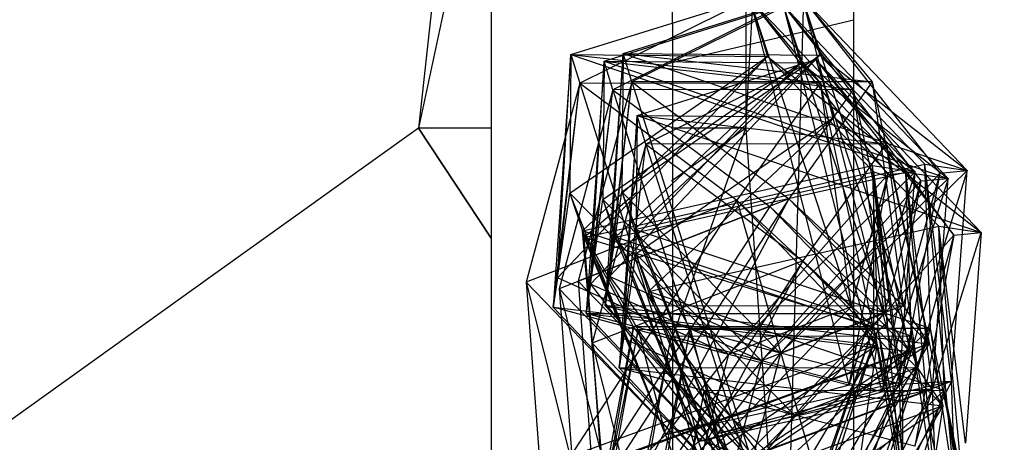
# Model space of a CAD drawing. Units: inches. Extents: x 42 to 409, y 9 to 177.
# Drawn here: x 119 to 119, y 164 to 164 of the extents above; entities that cross this region are included whole.
import ezdxf

# ---------------------------------------------------------------- set-up
doc = ezdxf.new("R2010")
doc.units = ezdxf.units.IN
doc.header["$MEASUREMENT"] = 0
doc.layers.add('Edges', color=7, linetype='Continuous')

# ---------------------------------------------------------------- blocks, each defined once
blk = doc.blocks.new('fireplaces pl')
at = {"layer": 'Edges'}
for p, q in [((-106.15298, 16.56042), (-106.13807, 16.82566)), ((-106.13807, 16.82566), (-106.14766, 16.48438)), ((-106.15298, 16.77016), (-106.15298, 16.56042)), ((-106.13807, 16.45161), (-106.13807, 16.75798)), ((-106.16309, 16.5748), (-106.16506, 16.75283)), ((-106.18973, 16.63628), (-106.19816, 16.56042)), ((-106.18811, 16.62286), (-106.18811, 16.45495)), ((-106.18811, 16.60708), (-106.19816, 16.56042)), ((-106.1771, 16.57057), (-106.15239, 16.57829)), ((-106.15239, 16.57829), (-106.17589, 16.56663)), ((-106.16991, 16.57074), (-106.1452, 16.57846)), ((-106.1452, 16.57846), (-106.1687, 16.5668)), ((-106.15239, 16.57829), (-106.12958, 16.5544)), ((-106.15239, 16.57829), (-106.14995, 16.57033)), ((-106.15239, 16.57829), (-106.13876, 16.52495)), ((-106.15239, 16.57829), (-106.13337, 16.55404)), ((-106.15239, 16.57829), (-106.13841, 16.53577)), ((-106.15239, 16.57829), (-106.14272, 16.56666)), ((-106.1452, 16.57846), (-106.12239, 16.55457)), ((-106.1452, 16.57846), (-106.14276, 16.5705)), ((-106.1452, 16.57846), (-106.13157, 16.52512)), ((-106.1452, 16.57846), (-106.12618, 16.55421)), ((-106.1452, 16.57846), (-106.13122, 16.53594)), ((-106.1452, 16.57846), (-106.13553, 16.56683)), ((-106.17253, 16.56967), (-106.14783, 16.57739)), ((-106.14783, 16.57739), (-106.17132, 16.56573)), ((-106.14783, 16.57739), (-106.12502, 16.5535)), ((-106.14783, 16.57739), (-106.14539, 16.56943)), ((-106.14783, 16.57739), (-106.13419, 16.52405)), ((-106.14783, 16.57739), (-106.1288, 16.55314)), ((-106.14783, 16.57739), (-106.13385, 16.53487)), ((-106.14783, 16.57739), (-106.13815, 16.56576)), ((-106.16337, 16.56943), (-106.13807, 16.57537)), ((-106.16309, 16.5748), (-106.16309, 16.48802)), ((-106.16991, 16.57074), (-106.17239, 16.5359)), ((-106.17177, 16.53996), (-106.16991, 16.57074)), ((-106.16991, 16.57074), (-106.17006, 16.55164)), ((-106.16991, 16.57074), (-106.14276, 16.5705)), ((-106.16991, 16.57074), (-106.12239, 16.55457)), ((-106.16991, 16.57074), (-106.13553, 16.56683)), ((-106.1687, 16.5668), (-106.16991, 16.57074)), ((-106.1771, 16.57057), (-106.17958, 16.53573)), ((-106.17896, 16.53979), (-106.1771, 16.57057)), ((-106.17896, 16.53979), (-106.14995, 16.57033)), ((-106.1771, 16.57057), (-106.17725, 16.55147)), ((-106.17725, 16.55147), (-106.14995, 16.57033)), ((-106.1771, 16.57057), (-106.14995, 16.57033)), ((-106.1771, 16.57057), (-106.12958, 16.5544)), ((-106.1771, 16.57057), (-106.14272, 16.56666)), ((-106.1771, 16.57057), (-106.17589, 16.56663)), ((-106.14995, 16.57033), (-106.17552, 16.54628)), ((-106.17253, 16.56967), (-106.17501, 16.53483)), ((-106.1744, 16.53889), (-106.17253, 16.56967)), ((-106.1744, 16.53889), (-106.14539, 16.56943)), ((-106.17253, 16.56967), (-106.17268, 16.55057)), ((-106.17268, 16.55057), (-106.14539, 16.56943)), ((-106.17253, 16.56967), (-106.14539, 16.56943)), ((-106.17253, 16.56967), (-106.12502, 16.5535)), ((-106.17253, 16.56967), (-106.13815, 16.56576)), ((-106.17132, 16.56573), (-106.17253, 16.56967)), ((-106.17177, 16.53996), (-106.14276, 16.5705)), ((-106.14539, 16.56943), (-106.17095, 16.54538)), ((-106.17006, 16.55164), (-106.14276, 16.5705)), ((-106.14276, 16.5705), (-106.16833, 16.54645)), ((-106.16798, 16.56218), (-106.14328, 16.5699)), ((-106.14328, 16.5699), (-106.16677, 16.55823)), ((-106.13546, 16.55527), (-106.14995, 16.57033)), ((-106.14995, 16.57033), (-106.12958, 16.5544)), ((-106.13089, 16.55437), (-106.14539, 16.56943)), ((-106.14539, 16.56943), (-106.12502, 16.5535)), ((-106.14328, 16.5699), (-106.12046, 16.54601)), ((-106.14328, 16.5699), (-106.14083, 16.56194)), ((-106.14328, 16.5699), (-106.12425, 16.54564)), ((-106.14328, 16.5699), (-106.12929, 16.52738)), ((-106.14328, 16.5699), (-106.1336, 16.55827)), ((-106.12827, 16.55544), (-106.14276, 16.5705)), ((-106.14276, 16.5705), (-106.12239, 16.55457)), ((-106.1687, 16.5668), (-106.17611, 16.53933)), ((-106.17589, 16.56663), (-106.14272, 16.56666)), ((-106.17239, 16.5359), (-106.1687, 16.5668)), ((-106.17177, 16.53996), (-106.1687, 16.5668)), ((-106.13553, 16.56683), (-106.1687, 16.5668)), ((-106.1687, 16.5668), (-106.14701, 16.55068)), ((-106.1687, 16.5668), (-106.15214, 16.51449)), ((-106.14272, 16.56666), (-106.1542, 16.55051)), ((-106.13553, 16.56683), (-106.14701, 16.55068)), ((-106.14272, 16.56666), (-106.13841, 16.53577)), ((-106.14272, 16.56666), (-106.13488, 16.53049)), ((-106.13553, 16.56683), (-106.13122, 16.53594)), ((-106.13553, 16.56683), (-106.12769, 16.53066)), ((-106.17589, 16.56663), (-106.1833, 16.53916)), ((-106.17958, 16.53573), (-106.17589, 16.56663)), ((-106.17896, 16.53979), (-106.17589, 16.56663)), ((-106.17132, 16.56573), (-106.17874, 16.53827)), ((-106.17589, 16.56663), (-106.1542, 16.55051)), ((-106.17589, 16.56663), (-106.15933, 16.51432)), ((-106.17501, 16.53483), (-106.17132, 16.56573)), ((-106.1744, 16.53889), (-106.17132, 16.56573)), ((-106.13815, 16.56576), (-106.17132, 16.56573)), ((-106.17132, 16.56573), (-106.14963, 16.54961)), ((-106.17132, 16.56573), (-106.15477, 16.51343)), ((-106.13815, 16.56576), (-106.14963, 16.54961)), ((-106.13815, 16.56576), (-106.13385, 16.53487)), ((-106.13815, 16.56576), (-106.13032, 16.52959)), ((-106.16798, 16.56218), (-106.17046, 16.52734)), ((-106.16984, 16.5314), (-106.16798, 16.56218)), ((-106.16798, 16.56218), (-106.16813, 16.54308)), ((-106.16813, 16.54308), (-106.14083, 16.56194)), ((-106.16798, 16.56218), (-106.14083, 16.56194)), ((-106.16798, 16.56218), (-106.12046, 16.54601)), ((-106.16798, 16.56218), (-106.1336, 16.55827)), ((-106.16677, 16.55823), (-106.16798, 16.56218)), ((-106.14083, 16.56194), (-106.1664, 16.53788)), ((-106.12634, 16.54688), (-106.14083, 16.56194)), ((-106.14083, 16.56194), (-106.12046, 16.54601)), ((-106.19816, 16.56042), (-106.22678, 16.53994)), ((-106.18811, 16.54524), (-106.19816, 16.56042)), ((-106.19816, 16.56042), (-106.18811, 16.54524)), ((-106.18811, 16.56042), (-106.19816, 16.56042)), ((-106.15298, 16.56042), (-106.16328, 16.56042)), ((-106.15298, 16.56042), (-106.16322, 16.5531)), ((-106.16309, 16.53154), (-106.15298, 16.56042)), ((-106.15298, 16.56042), (-106.14766, 16.48438)), ((-106.13528, 16.55442), (-106.13997, 16.55914)), ((-106.16677, 16.55823), (-106.17418, 16.53077)), ((-106.17046, 16.52734), (-106.16677, 16.55823)), ((-106.1336, 16.55827), (-106.16677, 16.55823)), ((-106.16677, 16.55823), (-106.14508, 16.54211)), ((-106.16677, 16.55823), (-106.15021, 16.50593)), ((-106.1336, 16.55827), (-106.14508, 16.54211)), ((-106.1336, 16.55827), (-106.12929, 16.52738)), ((-106.12425, 16.54564), (-106.1336, 16.55827)), ((-106.1336, 16.55827), (-106.12577, 16.5221)), ((-106.17552, 16.54628), (-106.13546, 16.55527)), ((-106.17526, 16.54532), (-106.13528, 16.55442)), ((-106.16833, 16.54645), (-106.12827, 16.55544)), ((-106.15536, 16.5292), (-106.12958, 16.5544)), ((-106.14817, 16.52937), (-106.12239, 16.55457)), ((-106.12958, 16.5544), (-106.13876, 16.52495)), ((-106.13176, 16.52535), (-106.13546, 16.55527)), ((-106.13546, 16.55527), (-106.12958, 16.5544)), ((-106.13124, 16.51025), (-106.13546, 16.55527)), ((-106.13467, 16.53262), (-106.13546, 16.55527)), ((-106.13128, 16.52399), (-106.13528, 16.55442)), ((-106.13528, 16.55442), (-106.13292, 16.55362)), ((-106.13128, 16.5097), (-106.13528, 16.55442)), ((-106.13528, 16.53299), (-106.13528, 16.55442)), ((-106.13337, 16.55404), (-106.12958, 16.5544)), ((-106.13176, 16.52535), (-106.12958, 16.5544)), ((-106.12239, 16.55457), (-106.13157, 16.52512)), ((-106.12458, 16.52552), (-106.12827, 16.55544)), ((-106.12827, 16.55544), (-106.12239, 16.55457)), ((-106.12405, 16.51042), (-106.12827, 16.55544)), ((-106.12748, 16.53279), (-106.12827, 16.55544)), ((-106.12618, 16.55421), (-106.12239, 16.55457)), ((-106.12458, 16.52552), (-106.12239, 16.55457)), ((-106.17095, 16.54538), (-106.13089, 16.55437)), ((-106.13337, 16.55404), (-106.15536, 16.5292)), ((-106.1508, 16.5283), (-106.12502, 16.5535)), ((-106.1288, 16.55314), (-106.1508, 16.5283)), ((-106.12618, 16.55421), (-106.14817, 16.52937)), ((-106.13337, 16.55404), (-106.13876, 16.52495)), ((-106.13337, 16.55404), (-106.13841, 16.53577)), ((-106.12502, 16.5535), (-106.13419, 16.52405)), ((-106.1288, 16.55314), (-106.13419, 16.52405)), ((-106.1288, 16.55314), (-106.13385, 16.53487)), ((-106.12618, 16.55421), (-106.13157, 16.52512)), ((-106.12618, 16.55421), (-106.13122, 16.53594)), ((-106.1272, 16.52445), (-106.13089, 16.55437)), ((-106.13089, 16.55437), (-106.12502, 16.5535)), ((-106.12668, 16.50935), (-106.13089, 16.55437)), ((-106.13011, 16.53172), (-106.13089, 16.55437)), ((-106.1288, 16.55314), (-106.12502, 16.5535)), ((-106.1272, 16.52445), (-106.12502, 16.5535)), ((-106.1542, 16.55051), (-106.1833, 16.53916)), ((-106.17896, 16.53979), (-106.17725, 16.55147)), ((-106.17725, 16.55147), (-106.17552, 16.54628)), ((-106.16404, 16.5181), (-106.17725, 16.55147)), ((-106.15536, 16.5292), (-106.17725, 16.55147)), ((-106.1542, 16.55051), (-106.17719, 16.51511)), ((-106.14701, 16.55068), (-106.17611, 16.53933)), ((-106.16804, 16.55153), (-106.17526, 16.54532)), ((-106.1744, 16.53889), (-106.17268, 16.55057)), ((-106.14701, 16.55068), (-106.17326, 16.50152)), ((-106.17268, 16.55057), (-106.17095, 16.54538)), ((-106.15948, 16.5172), (-106.17268, 16.55057)), ((-106.1508, 16.5283), (-106.17268, 16.55057)), ((-106.17177, 16.53996), (-106.17006, 16.55164)), ((-106.17006, 16.55164), (-106.16833, 16.54645)), ((-106.15685, 16.51827), (-106.17006, 16.55164)), ((-106.14817, 16.52937), (-106.17006, 16.55164)), ((-106.14701, 16.55068), (-106.17, 16.51528)), ((-106.13488, 16.53049), (-106.1542, 16.55051)), ((-106.1542, 16.55051), (-106.14402, 16.51515)), ((-106.13841, 16.53577), (-106.1542, 16.55051)), ((-106.12769, 16.53066), (-106.14701, 16.55068)), ((-106.13122, 16.53594), (-106.14701, 16.55068)), ((-106.14963, 16.54961), (-106.17874, 16.53827)), ((-106.14963, 16.54961), (-106.17263, 16.51421)), ((-106.13032, 16.52959), (-106.14963, 16.54961)), ((-106.13385, 16.53487), (-106.14963, 16.54961)), ((-106.17552, 16.54628), (-106.16404, 16.5181)), ((-106.13467, 16.53262), (-106.17552, 16.54628)), ((-106.16784, 16.53259), (-106.17552, 16.54628)), ((-106.1724, 16.5102), (-106.17552, 16.54628)), ((-106.1755, 16.54638), (-106.17526, 16.54532)), ((-106.12748, 16.53279), (-106.16833, 16.54645)), ((-106.16065, 16.53276), (-106.16833, 16.54645)), ((-106.15685, 16.51827), (-106.16833, 16.54645)), ((-106.1664, 16.53788), (-106.12634, 16.54688)), ((-106.12265, 16.51696), (-106.12634, 16.54688)), ((-106.12634, 16.54688), (-106.12046, 16.54601)), ((-106.12213, 16.50185), (-106.12634, 16.54688)), ((-106.12556, 16.52423), (-106.12634, 16.54688)), ((-106.17526, 16.54532), (-106.16603, 16.52284)), ((-106.13528, 16.53299), (-106.17526, 16.54532)), ((-106.16846, 16.53299), (-106.17526, 16.54532)), ((-106.17245, 16.5097), (-106.17526, 16.54532)), ((-106.13011, 16.53172), (-106.17095, 16.54538)), ((-106.16328, 16.53169), (-106.17095, 16.54538)), ((-106.15948, 16.5172), (-106.17095, 16.54538)), ((-106.12425, 16.54564), (-106.14624, 16.52081)), ((-106.12964, 16.51656), (-106.12046, 16.54601)), ((-106.12425, 16.54564), (-106.12964, 16.51656)), ((-106.12425, 16.54564), (-106.12929, 16.52738)), ((-106.12425, 16.54564), (-106.12046, 16.54601)), ((-106.12046, 16.54601), (-106.12265, 16.51696)), ((-106.16984, 16.5314), (-106.16813, 16.54308)), ((-106.16813, 16.54308), (-106.1664, 16.53788)), ((-106.15493, 16.50971), (-106.16813, 16.54308)), ((-106.14624, 16.52081), (-106.16813, 16.54308)), ((-106.14508, 16.54211), (-106.17418, 16.53077)), ((-106.14508, 16.54211), (-106.17133, 16.49296)), ((-106.14508, 16.54211), (-106.16808, 16.50672)), ((-106.12577, 16.5221), (-106.14508, 16.54211)), ((-106.12929, 16.52738), (-106.14508, 16.54211)), ((-106.22678, 16.53994), (-106.28103, 16.50113)), ((-106.17896, 16.53979), (-106.17958, 16.53573)), ((-106.15536, 16.5292), (-106.17896, 16.53979)), ((-106.17177, 16.53996), (-106.17239, 16.5359)), ((-106.14817, 16.52937), (-106.17177, 16.53996)), ((-106.17177, 16.53996), (-106.15214, 16.51449)), ((-106.1833, 16.53916), (-106.17719, 16.51511)), ((-106.1833, 16.53916), (-106.18045, 16.50135)), ((-106.1833, 16.53916), (-106.15933, 16.51432)), ((-106.17874, 16.53827), (-106.17263, 16.51421)), ((-106.17874, 16.53827), (-106.17588, 16.50045)), ((-106.17874, 16.53827), (-106.15477, 16.51343)), ((-106.17611, 16.53933), (-106.17326, 16.50152)), ((-106.17611, 16.53933), (-106.15214, 16.51449)), ((-106.1744, 16.53889), (-106.17501, 16.53483)), ((-106.1508, 16.5283), (-106.1744, 16.53889)), ((-106.1744, 16.53889), (-106.15477, 16.51343)), ((-106.12556, 16.52423), (-106.1664, 16.53788)), ((-106.15872, 16.5242), (-106.1664, 16.53788)), ((-106.15493, 16.50971), (-106.1664, 16.53788)), ((-106.15933, 16.51432), (-106.17958, 16.53573)), ((-106.17958, 16.53573), (-106.13488, 16.53049)), ((-106.15536, 16.5292), (-106.17958, 16.53573)), ((-106.17239, 16.5359), (-106.13122, 16.53594)), ((-106.15214, 16.51449), (-106.17239, 16.5359)), ((-106.17239, 16.5359), (-106.12769, 16.53066)), ((-106.14817, 16.52937), (-106.17239, 16.5359)), ((-106.15933, 16.51432), (-106.13841, 16.53577)), ((-106.13841, 16.53577), (-106.15536, 16.5292)), ((-106.13122, 16.53594), (-106.15214, 16.51449)), ((-106.13122, 16.53594), (-106.14817, 16.52937)), ((-106.13841, 16.53577), (-106.13488, 16.53049)), ((-106.13122, 16.53594), (-106.12769, 16.53066)), ((-106.17501, 16.53483), (-106.13385, 16.53487)), ((-106.15477, 16.51343), (-106.17501, 16.53483)), ((-106.17501, 16.53483), (-106.13032, 16.52959)), ((-106.1508, 16.5283), (-106.17501, 16.53483)), ((-106.13385, 16.53487), (-106.15477, 16.51343)), ((-106.13385, 16.53487), (-106.1508, 16.5283)), ((-106.13385, 16.53487), (-106.13032, 16.52959)), ((-106.17526, 16.49714), (-106.16846, 16.53299)), ((-106.16846, 16.53299), (-106.17245, 16.5097)), ((-106.13528, 16.53299), (-106.16846, 16.53299)), ((-106.14588, 16.50304), (-106.16846, 16.53299)), ((-106.16715, 16.49646), (-106.12748, 16.53279)), ((-106.16715, 16.49646), (-106.16065, 16.53276)), ((-106.16065, 16.53276), (-106.16522, 16.51037)), ((-106.12748, 16.53279), (-106.16065, 16.53276)), ((-106.16065, 16.53276), (-106.15685, 16.51827)), ((-106.15187, 16.48417), (-106.13528, 16.53299)), ((-106.14588, 16.50304), (-106.13528, 16.53299)), ((-106.14453, 16.48472), (-106.12748, 16.53279)), ((-106.13743, 16.50184), (-106.12748, 16.53279)), ((-106.13128, 16.5097), (-106.13528, 16.53299)), ((-106.12703, 16.49259), (-106.13528, 16.53299)), ((-106.12405, 16.51042), (-106.12748, 16.53279)), ((-106.11921, 16.49238), (-106.12748, 16.53279)), ((-106.17434, 16.49629), (-106.16784, 16.53259)), ((-106.16784, 16.53259), (-106.1724, 16.5102)), ((-106.16984, 16.5314), (-106.17046, 16.52734)), ((-106.14624, 16.52081), (-106.16984, 16.5314)), ((-106.16977, 16.49539), (-106.16328, 16.53169)), ((-106.13467, 16.53262), (-106.16784, 16.53259)), ((-106.16784, 16.53259), (-106.16404, 16.5181)), ((-106.14462, 16.50167), (-106.16784, 16.53259)), ((-106.16328, 16.53169), (-106.16784, 16.50931)), ((-106.13011, 16.53172), (-106.16328, 16.53169)), ((-106.16328, 16.53169), (-106.15948, 16.5172)), ((-106.14006, 16.50077), (-106.16328, 16.53169)), ((-106.15172, 16.48455), (-106.13467, 16.53262)), ((-106.14462, 16.50167), (-106.13467, 16.53262)), ((-106.14006, 16.50077), (-106.13011, 16.53172)), ((-106.13124, 16.51025), (-106.13467, 16.53262)), ((-106.12639, 16.49221), (-106.13467, 16.53262)), ((-106.12668, 16.50935), (-106.13011, 16.53172)), ((-106.12183, 16.49131), (-106.13011, 16.53172)), ((-106.13488, 16.53049), (-106.17719, 16.51511)), ((-106.17418, 16.53077), (-106.17133, 16.49296)), ((-106.17418, 16.53077), (-106.16808, 16.50672)), ((-106.17418, 16.53077), (-106.15021, 16.50593)), ((-106.12769, 16.53066), (-106.17, 16.51528)), ((-106.15933, 16.51432), (-106.13488, 16.53049)), ((-106.15214, 16.51449), (-106.12769, 16.53066)), ((-106.13488, 16.53049), (-106.14402, 16.51515)), ((-106.13488, 16.53049), (-106.13928, 16.50139)), ((-106.12769, 16.53066), (-106.13684, 16.51532)), ((-106.13032, 16.52959), (-106.17263, 16.51421)), ((-106.15536, 16.5292), (-106.16404, 16.5181)), ((-106.15536, 16.5292), (-106.15933, 16.51432)), ((-106.14817, 16.52937), (-106.15685, 16.51827)), ((-106.13876, 16.52495), (-106.15536, 16.5292)), ((-106.15477, 16.51343), (-106.13032, 16.52959)), ((-106.14817, 16.52937), (-106.15214, 16.51449)), ((-106.13157, 16.52512), (-106.14817, 16.52937)), ((-106.13032, 16.52959), (-106.13946, 16.51425)), ((-106.17046, 16.52734), (-106.12929, 16.52738)), ((-106.15021, 16.50593), (-106.17046, 16.52734)), ((-106.17046, 16.52734), (-106.12577, 16.5221)), ((-106.14624, 16.52081), (-106.17046, 16.52734)), ((-106.1508, 16.5283), (-106.15948, 16.5172)), ((-106.1508, 16.5283), (-106.15477, 16.51343)), ((-106.13419, 16.52405), (-106.1508, 16.5283)), ((-106.12929, 16.52738), (-106.15021, 16.50593)), ((-106.12929, 16.52738), (-106.14624, 16.52081)), ((-106.12929, 16.52738), (-106.12577, 16.5221)), ((-106.16522, 16.51037), (-106.12458, 16.52552)), ((-106.13176, 16.52535), (-106.16404, 16.5181)), ((-106.13876, 16.52495), (-106.16404, 16.5181)), ((-106.15685, 16.51827), (-106.12458, 16.52552)), ((-106.15685, 16.51827), (-106.13157, 16.52512)), ((-106.15172, 16.48455), (-106.13176, 16.52535)), ((-106.12458, 16.52552), (-106.14453, 16.48472)), ((-106.13876, 16.52495), (-106.13176, 16.52535)), ((-106.13124, 16.51025), (-106.13176, 16.52535)), ((-106.13157, 16.52512), (-106.12458, 16.52552)), ((-106.12405, 16.51042), (-106.12458, 16.52552)), ((-106.16784, 16.50931), (-106.1272, 16.52445)), ((-106.16522, 16.4879), (-106.12556, 16.52423)), ((-106.16522, 16.4879), (-106.15872, 16.5242)), ((-106.15872, 16.5242), (-106.16329, 16.50181)), ((-106.15948, 16.5172), (-106.1272, 16.52445)), ((-106.15948, 16.5172), (-106.13419, 16.52405)), ((-106.12556, 16.52423), (-106.15872, 16.5242)), ((-106.15872, 16.5242), (-106.15493, 16.50971)), ((-106.11728, 16.48382), (-106.15872, 16.5242)), ((-106.13551, 16.49327), (-106.15872, 16.5242)), ((-106.15187, 16.48417), (-106.13128, 16.52399)), ((-106.1272, 16.52445), (-106.14715, 16.48365)), ((-106.13128, 16.52399), (-106.13632, 16.52284)), ((-106.13551, 16.49327), (-106.12556, 16.52423)), ((-106.13419, 16.52405), (-106.1272, 16.52445)), ((-106.13128, 16.5097), (-106.13128, 16.52399)), ((-106.12668, 16.50935), (-106.1272, 16.52445)), ((-106.12213, 16.50185), (-106.12556, 16.52423)), ((-106.11728, 16.48382), (-106.12556, 16.52423)), ((-106.12577, 16.5221), (-106.16808, 16.50672)), ((-106.15021, 16.50593), (-106.12577, 16.5221)), ((-106.12577, 16.5221), (-106.13491, 16.50675)), ((-106.12577, 16.5221), (-106.13017, 16.493)), ((-106.14624, 16.52081), (-106.15493, 16.50971)), ((-106.12964, 16.51656), (-106.14624, 16.52081)), ((-106.16309, 16.51912), (-106.13807, 16.50868)), ((-106.1724, 16.5102), (-106.16404, 16.5181)), ((-106.16522, 16.51037), (-106.15685, 16.51827)), ((-106.16404, 16.5181), (-106.15172, 16.48455)), ((-106.14453, 16.48472), (-106.15685, 16.51827)), ((-106.16784, 16.50931), (-106.15948, 16.5172)), ((-106.14715, 16.48365), (-106.15948, 16.5172))]:
    blk.add_line(p, q, dxfattribs=at)

msp = doc.modelspace()

# ---------------------------------------------------------------- block references
msp.add_blockref('fireplaces pl', (224.77209, 147.47507))

doc.saveas('drawing.dxf')
